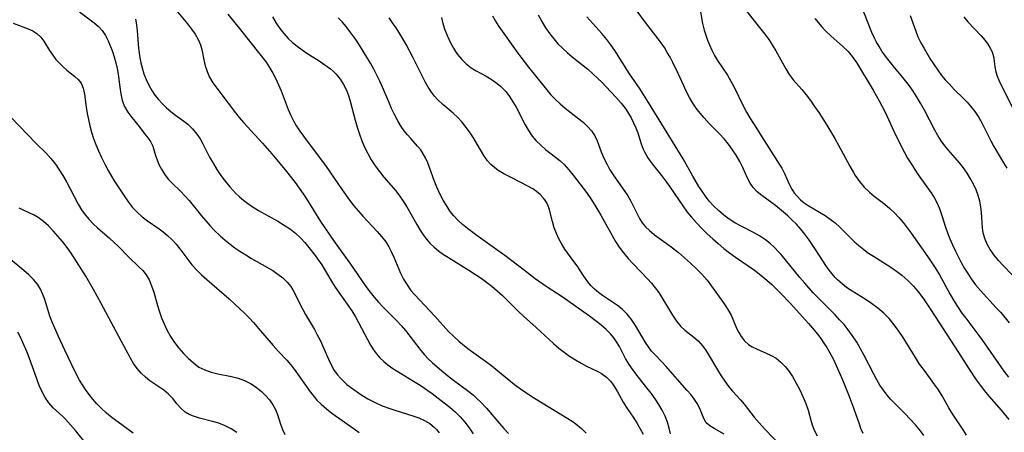
# Model space of a CAD drawing. Extents: x 2073220 to 2077939, y 3182907 to 3191109.
# Drawn here: x 2074043 to 2074281, y 3183691 to 3183790 of the extents above; entities that cross this region are included whole.
import ezdxf

# ---------------------------------------------------------------- set-up
doc = ezdxf.new("R2010")
doc.units = 0

msp = doc.modelspace()

# ---------------------------------------------------------------- linework, layer by layer
at = {"layer": 'Unknown_Line_Type', "color": 0}
for points in [[(2074282.99, 3183728.56, 2812), (2074280.77, 3183730.78, 2812), (2074279.65, 3183732.02, 2812), (2074278.61, 3183733.3, 2812), (2074277.7, 3183734.61, 2812), (2074276.97, 3183735.92, 2812), (2074276.4, 3183737.26, 2812), (2074276, 3183738.63, 2812), (2074275.82, 3183739.85, 2812), (2074275.56, 3183743.61, 2812), (2074275.41, 3183744.9, 2812), (2074275.14, 3183746.29, 2812), (2074274.76, 3183747.68, 2812), (2074274.27, 3183749.04, 2812), (2074273.67, 3183750.38, 2812), (2074272.94, 3183751.74, 2812), (2074272.11, 3183753.05, 2812), (2074271.2, 3183754.33, 2812), (2074270.24, 3183755.56, 2812), (2074269.24, 3183756.74, 2812), (2074267.5, 3183758.68, 2812), (2074266.68, 3183759.68, 2812), (2074265.82, 3183760.89, 2812), (2074265.02, 3183762.16, 2812), (2074264.28, 3183763.48, 2812), (2074261.78, 3183768.25, 2812), (2074260.85, 3183769.94, 2812), (2074259.87, 3183771.61, 2812), (2074259.03, 3183772.89, 2812), (2074258.14, 3183774.15, 2812), (2074256.6, 3183776.2, 2812), (2074254.26, 3183778.99, 2812), (2074253.3, 3183780.16, 2812), (2074252.38, 3183781.35, 2812), (2074251.51, 3183782.56, 2812), (2074250.83, 3183783.62, 2812), (2074250.2, 3183784.69, 2812), (2074249.63, 3183785.8, 2812), (2074249.09, 3183787.06, 2812), (2074245.35, 3183796.51, 2812)], [(2074057.65, 3183791.99, 2782), (2074061.24, 3183789.39, 2782), (2074062.29, 3183788.5, 2782), (2074063.18, 3183787.51, 2782), (2074063.93, 3183786.31, 2782), (2074064.56, 3183784.98, 2782), (2074065.6, 3183782.46, 2782), (2074066.07, 3183781.12, 2782), (2074066.47, 3183779.73, 2782), (2074066.76, 3183778.36, 2782), (2074066.98, 3183776.96, 2782), (2074067.38, 3183773.86, 2782), (2074067.63, 3183772.22, 2782), (2074067.98, 3183770.64, 2782), (2074068.52, 3183769.16, 2782), (2074069.31, 3183767.77, 2782), (2074070.28, 3183766.47, 2782), (2074072.06, 3183764.31, 2782), (2074073.49, 3183762.51, 2782), (2074074.23, 3183761.51, 2782), (2074074.88, 3183760.52, 2782), (2074075.37, 3183759.55, 2782), (2074075.74, 3183758.46, 2782), (2074076.04, 3183757.33, 2782), (2074076.4, 3183756.25, 2782), (2074076.86, 3183755.13, 2782), (2074077.44, 3183754, 2782), (2074078.2, 3183752.79, 2782), (2074079.1, 3183751.65, 2782), (2074080.06, 3183750.67, 2782), (2074082.1, 3183748.71, 2782), (2074083.13, 3183747.61, 2782), (2074084.13, 3183746.45, 2782), (2074087.13, 3183742.8, 2782), (2074089.18, 3183740.43, 2782), (2074090.23, 3183739.29, 2782), (2074091.75, 3183737.83, 2782), (2074092.87, 3183736.87, 2782), (2074094.03, 3183735.94, 2782), (2074095.22, 3183735.06, 2782), (2074096.43, 3183734.22, 2782), (2074097.83, 3183733.32, 2782), (2074099.24, 3183732.47, 2782), (2074104.36, 3183729.54, 2782), (2074105.62, 3183728.7, 2782), (2074106.79, 3183727.78, 2782), (2074107.84, 3183726.77, 2782), (2074108.72, 3183725.68, 2782), (2074109.19, 3183724.92, 2782), (2074111.57, 3183720.3, 2782), (2074112.3, 3183718.97, 2782), (2074114.44, 3183715.32, 2782), (2074115.03, 3183714.23, 2782), (2074115.77, 3183712.72, 2782), (2074117.81, 3183708.13, 2782), (2074118.53, 3183706.66, 2782), (2074119.22, 3183705.46, 2782), (2074120, 3183704.34, 2782), (2074120.68, 3183703.56, 2782), (2074121.42, 3183702.82, 2782), (2074122.27, 3183702.08, 2782), (2074123.16, 3183701.37, 2782), (2074124.5, 3183700.4, 2782), (2074125.9, 3183699.48, 2782), (2074127.35, 3183698.62, 2782), (2074129.06, 3183697.73, 2782), (2074130.81, 3183696.92, 2782), (2074132.6, 3183696.23, 2782), (2074133.86, 3183695.81, 2782), (2074138.17, 3183694.49, 2782), (2074139.63, 3183693.97, 2782), (2074141.01, 3183693.37, 2782), (2074142.27, 3183692.64, 2782), (2074143.37, 3183691.77, 2782), (2074143.95, 3183691.19, 2782), (2074144.58, 3183690.38, 2782)], [(2074080.95, 3183792.5, 2786), (2074083.74, 3183789.1, 2786), (2074084.72, 3183787.84, 2786), (2074085.61, 3183786.6, 2786), (2074086.36, 3183785.35, 2786), (2074086.92, 3183784.09, 2786), (2074087.23, 3183782.94, 2786), (2074087.72, 3183780.4, 2786), (2074088.06, 3183779.01, 2786), (2074088.5, 3183777.62, 2786), (2074089.08, 3183776.27, 2786), (2074089.89, 3183774.89, 2786), (2074090.84, 3183773.56, 2786), (2074093.6, 3183769.95, 2786), (2074095.32, 3183767.64, 2786), (2074096.2, 3183766.5, 2786), (2074097.27, 3183765.27, 2786), (2074101.84, 3183760.31, 2786), (2074104.14, 3183757.71, 2786), (2074105.32, 3183756.32, 2786), (2074107.64, 3183753.51, 2786), (2074109.78, 3183750.78, 2786), (2074110.76, 3183749.45, 2786), (2074111.71, 3183748.1, 2786), (2074112.53, 3183746.86, 2786), (2074115.92, 3183741.4, 2786), (2074119.21, 3183736.58, 2786), (2074122.99, 3183731.31, 2786), (2074126.84, 3183725.71, 2786), (2074127.86, 3183724.34, 2786), (2074128.85, 3183723.1, 2786), (2074129.9, 3183721.91, 2786), (2074131.06, 3183720.68, 2786), (2074134.35, 3183717.43, 2786), (2074135.4, 3183716.27, 2786), (2074136.41, 3183715.05, 2786), (2074140.09, 3183710.28, 2786), (2074141.02, 3183709.2, 2786), (2074141.93, 3183708.25, 2786), (2074142.89, 3183707.34, 2786), (2074145.2, 3183705.31, 2786), (2074146.59, 3183704.2, 2786), (2074148.01, 3183703.11, 2786), (2074151.71, 3183700.33, 2786), (2074152.81, 3183699.44, 2786), (2074153.67, 3183698.69, 2786), (2074154.49, 3183697.91, 2786), (2074155.95, 3183696.35, 2786), (2074159.13, 3183692.64, 2786), (2074160.21, 3183691.42, 2786), (2074161.32, 3183690.25, 2786)], [(2074271.97, 3183689.8, 2804), (2074271.14, 3183691.1, 2804), (2074268.57, 3183694.94, 2804), (2074267.71, 3183696.38, 2804), (2074266.05, 3183699.29, 2804), (2074265.17, 3183700.72, 2804), (2074264.3, 3183701.99, 2804), (2074261.54, 3183705.72, 2804), (2074260.63, 3183706.99, 2804), (2074259.6, 3183708.56, 2804), (2074256.65, 3183713.37, 2804), (2074255.62, 3183714.94, 2804), (2074254.49, 3183716.48, 2804), (2074253.28, 3183717.95, 2804), (2074251.96, 3183719.29, 2804), (2074250.53, 3183720.49, 2804), (2074249.02, 3183721.59, 2804), (2074247.46, 3183722.62, 2804), (2074244.31, 3183724.61, 2804), (2074242.99, 3183725.5, 2804), (2074241.88, 3183726.36, 2804), (2074240.82, 3183727.29, 2804), (2074240.23, 3183727.88, 2804), (2074239.06, 3183729.24, 2804), (2074238.11, 3183730.53, 2804), (2074237.23, 3183731.88, 2804), (2074235.5, 3183734.64, 2804), (2074234.69, 3183735.87, 2804), (2074233.83, 3183737.09, 2804), (2074232.89, 3183738.35, 2804), (2074231.9, 3183739.56, 2804), (2074230.85, 3183740.73, 2804), (2074229.83, 3183741.76, 2804), (2074228.78, 3183742.74, 2804), (2074227.71, 3183743.67, 2804), (2074225.78, 3183745.27, 2804), (2074224.93, 3183745.93, 2804), (2074222.48, 3183747.69, 2804), (2074221.36, 3183748.6, 2804), (2074220.4, 3183749.6, 2804), (2074219.66, 3183750.68, 2804), (2074219.04, 3183751.86, 2804), (2074217.89, 3183754.4, 2804), (2074217.15, 3183755.9, 2804), (2074216.3, 3183757.38, 2804), (2074215.4, 3183758.73, 2804), (2074214.42, 3183760.05, 2804), (2074213.37, 3183761.32, 2804), (2074212.25, 3183762.56, 2804), (2074209.76, 3183765.1, 2804), (2074208.54, 3183766.4, 2804), (2074207.58, 3183767.55, 2804), (2074206.68, 3183768.75, 2804), (2074205.83, 3183770, 2804), (2074205.06, 3183771.3, 2804), (2074204.31, 3183772.71, 2804), (2074203.63, 3183774.16, 2804), (2074202.3, 3183777.1, 2804), (2074201.02, 3183779.76, 2804), (2074200.34, 3183781.05, 2804), (2074199.67, 3183782.24, 2804), (2074198.96, 3183783.38, 2804), (2074198.21, 3183784.5, 2804), (2074197.44, 3183785.53, 2804), (2074194.4, 3183789.47, 2804), (2074192.41, 3183792.16, 2804)], [(2074207.42, 3183793.39, 2806), (2074208.17, 3183789.24, 2806), (2074208.57, 3183787.61, 2806), (2074208.94, 3183786.39, 2806), (2074209.37, 3183785.2, 2806), (2074209.85, 3183784.02, 2806), (2074210.44, 3183782.74, 2806), (2074211.08, 3183781.49, 2806), (2074211.79, 3183780.29, 2806), (2074214.19, 3183776.7, 2806), (2074215.01, 3183775.29, 2806), (2074215.78, 3183773.83, 2806), (2074217.99, 3183769.32, 2806), (2074218.78, 3183767.83, 2806), (2074219.6, 3183766.42, 2806), (2074220.47, 3183765.04, 2806), (2074223.1, 3183760.99, 2806), (2074225.33, 3183757.4, 2806), (2074226.71, 3183755.26, 2806), (2074227.33, 3183754.24, 2806), (2074227.96, 3183753, 2806), (2074229.1, 3183750.44, 2806), (2074229.76, 3183749.19, 2806), (2074230.34, 3183748.32, 2806), (2074231, 3183747.5, 2806), (2074231.81, 3183746.67, 2806), (2074232.71, 3183745.92, 2806), (2074233.67, 3183745.25, 2806), (2074235.03, 3183744.45, 2806), (2074236.43, 3183743.68, 2806), (2074237.83, 3183742.85, 2806), (2074239.02, 3183742, 2806), (2074240.18, 3183741.04, 2806), (2074241.31, 3183740.01, 2806), (2074244.84, 3183736.6, 2806), (2074245.97, 3183735.58, 2806), (2074247.15, 3183734.61, 2806), (2074248.29, 3183733.79, 2806), (2074249.48, 3183733.01, 2806), (2074253.66, 3183730.35, 2806), (2074255.02, 3183729.41, 2806), (2074256.34, 3183728.41, 2806), (2074257.78, 3183727.14, 2806), (2074259.13, 3183725.77, 2806), (2074260.38, 3183724.31, 2806), (2074261.38, 3183722.98, 2806), (2074263.37, 3183720.08, 2806), (2074270.01, 3183709.81, 2806), (2074272.4, 3183706.02, 2806), (2074274.28, 3183703.21, 2806), (2074275.26, 3183701.85, 2806), (2074276.28, 3183700.52, 2806), (2074277.33, 3183699.22, 2806), (2074280.3, 3183695.83, 2806), (2074282.18, 3183693.56, 2806)], [(2074217.24, 3183794.14, 2808), (2074221.33, 3183789.08, 2808), (2074223.25, 3183786.6, 2808), (2074224.16, 3183785.33, 2808), (2074225.01, 3183784.04, 2808), (2074225.88, 3183782.59, 2808), (2074228.29, 3183778.25, 2808), (2074229.14, 3183776.89, 2808), (2074230.05, 3183775.62, 2808), (2074232.15, 3183773.24, 2808), (2074233.21, 3183771.95, 2808), (2074234.25, 3183770.6, 2808), (2074235.26, 3183769.18, 2808), (2074236.25, 3183767.71, 2808), (2074238.18, 3183764.68, 2808), (2074240.12, 3183761.43, 2808), (2074241.05, 3183759.79, 2808), (2074243.74, 3183754.78, 2808), (2074244.65, 3183753.19, 2808), (2074245.09, 3183752.47, 2808), (2074246.11, 3183751.03, 2808), (2074247.24, 3183749.69, 2808), (2074248.48, 3183748.49, 2808), (2074249.68, 3183747.52, 2808), (2074252.18, 3183745.62, 2808), (2074253.41, 3183744.57, 2808), (2074254.52, 3183743.48, 2808), (2074255.58, 3183742.33, 2808), (2074256.61, 3183741.12, 2808), (2074257.6, 3183739.87, 2808), (2074258.56, 3183738.58, 2808), (2074262.59, 3183732.87, 2808), (2074263.57, 3183731.44, 2808), (2074264.51, 3183729.99, 2808), (2074265.39, 3183728.49, 2808), (2074267.93, 3183723.94, 2808), (2074268.8, 3183722.43, 2808), (2074269.8, 3183720.85, 2808), (2074270.85, 3183719.3, 2808), (2074271.8, 3183718.02, 2808), (2074274.93, 3183713.89, 2808), (2074275.82, 3183712.67, 2808), (2074281, 3183705.28, 2808), (2074282.13, 3183703.8, 2808)], [(2074071.19, 3183790.22, 2784), (2074071.47, 3183788.86, 2784), (2074071.62, 3183787.41, 2784), (2074071.81, 3183784.27, 2784), (2074071.92, 3183783.23, 2784), (2074072.27, 3183780.94, 2784), (2074072.51, 3183779.7, 2784), (2074072.8, 3183778.46, 2784), (2074073.24, 3183777.04, 2784), (2074073.78, 3183775.66, 2784), (2074074.42, 3183774.31, 2784), (2074075.15, 3183773.02, 2784), (2074075.9, 3183771.91, 2784), (2074076.72, 3183770.86, 2784), (2074077.6, 3183769.88, 2784), (2074078.65, 3183768.88, 2784), (2074079.74, 3183767.95, 2784), (2074080.86, 3183767.09, 2784), (2074082.52, 3183765.9, 2784), (2074083.81, 3183764.87, 2784), (2074085, 3183763.74, 2784), (2074086.05, 3183762.49, 2784), (2074086.79, 3183761.34, 2784), (2074087.45, 3183760.13, 2784), (2074089.06, 3183756.97, 2784), (2074089.92, 3183755.45, 2784), (2074090.85, 3183753.96, 2784), (2074091.83, 3183752.5, 2784), (2074092.87, 3183751.1, 2784), (2074093.97, 3183749.76, 2784), (2074095.45, 3183748.18, 2784), (2074096.29, 3183747.36, 2784), (2074097.27, 3183746.53, 2784), (2074098.31, 3183745.75, 2784), (2074099.41, 3183745.02, 2784), (2074100.93, 3183744.08, 2784), (2074105.62, 3183741.44, 2784), (2074107.14, 3183740.55, 2784), (2074108.63, 3183739.58, 2784), (2074109.88, 3183738.56, 2784), (2074111.06, 3183737.42, 2784), (2074112.09, 3183736.29, 2784), (2074113.07, 3183735.12, 2784), (2074114.61, 3183733.16, 2784), (2074115.18, 3183732.39, 2784), (2074116.18, 3183730.91, 2784), (2074117.12, 3183729.4, 2784), (2074118.6, 3183726.87, 2784), (2074119.43, 3183725.57, 2784), (2074123.43, 3183719.81, 2784), (2074124.33, 3183718.38, 2784), (2074125.09, 3183717.02, 2784), (2074127.22, 3183712.87, 2784), (2074127.98, 3183711.53, 2784), (2074128.67, 3183710.44, 2784), (2074129.42, 3183709.41, 2784), (2074130.25, 3183708.45, 2784), (2074131.15, 3183707.58, 2784), (2074132.12, 3183706.79, 2784), (2074133.14, 3183706.06, 2784), (2074134.15, 3183705.42, 2784), (2074138.38, 3183702.88, 2784), (2074139.97, 3183701.86, 2784), (2074142.83, 3183699.85, 2784), (2074145.78, 3183697.64, 2784), (2074147.11, 3183696.56, 2784), (2074148.4, 3183695.42, 2784), (2074149.61, 3183694.22, 2784), (2074150.73, 3183692.93, 2784), (2074151.77, 3183691.57, 2784), (2074152.74, 3183690.14, 2784)], [(2074093.5, 3183791.46, 2788), (2074096.6, 3183787.65, 2788), (2074101.26, 3183781.82, 2788), (2074102.73, 3183779.83, 2788), (2074103.53, 3183778.62, 2788), (2074104.35, 3183777.24, 2788), (2074105.09, 3183775.83, 2788), (2074105.77, 3183774.39, 2788), (2074106.39, 3183772.92, 2788), (2074108.07, 3183768.45, 2788), (2074108.7, 3183766.99, 2788), (2074109.37, 3183765.7, 2788), (2074110.12, 3183764.44, 2788), (2074110.92, 3183763.21, 2788), (2074111.77, 3183762, 2788), (2074115.36, 3183757.22, 2788), (2074117.06, 3183754.9, 2788), (2074121.1, 3183749.01, 2788), (2074122.93, 3183746.53, 2788), (2074123.97, 3183745.22, 2788), (2074126.14, 3183742.7, 2788), (2074129.58, 3183739.02, 2788), (2074130.66, 3183737.77, 2788), (2074131.64, 3183736.45, 2788), (2074132.37, 3183735.26, 2788), (2074133, 3183734.03, 2788), (2074133.59, 3183732.76, 2788), (2074135.21, 3183728.96, 2788), (2074135.95, 3183727.49, 2788), (2074136.79, 3183726.09, 2788), (2074137.74, 3183724.76, 2788), (2074138.56, 3183723.79, 2788), (2074143.51, 3183718.55, 2788), (2074146.85, 3183714.87, 2788), (2074148.01, 3183713.69, 2788), (2074149.29, 3183712.53, 2788), (2074150.64, 3183711.42, 2788), (2074151.81, 3183710.53, 2788), (2074155.73, 3183707.67, 2788), (2074157.24, 3183706.53, 2788), (2074158.72, 3183705.36, 2788), (2074162.74, 3183702.05, 2788), (2074164.73, 3183700.6, 2788), (2074167.62, 3183698.72, 2788), (2074175.66, 3183693.84, 2788), (2074176.66, 3183693.2, 2788), (2074177.61, 3183692.53, 2788), (2074178.9, 3183691.45, 2788), (2074180.09, 3183690.26, 2788)], [(2074104.28, 3183790.83, 2790), (2074105.18, 3183789.28, 2790), (2074106.06, 3183788, 2790), (2074107.03, 3183786.77, 2790), (2074108.11, 3183785.62, 2790), (2074109.15, 3183784.65, 2790), (2074110.26, 3183783.74, 2790), (2074111.42, 3183782.88, 2790), (2074112.61, 3183782.06, 2790), (2074115.53, 3183780.21, 2790), (2074116.95, 3183779.26, 2790), (2074118.29, 3183778.25, 2790), (2074118.99, 3183777.64, 2790), (2074119.65, 3183776.99, 2790), (2074120.63, 3183775.8, 2790), (2074121.46, 3183774.51, 2790), (2074122.15, 3183773.13, 2790), (2074122.65, 3183771.8, 2790), (2074123.05, 3183770.42, 2790), (2074124.23, 3183765.88, 2790), (2074124.74, 3183764.2, 2790), (2074125.3, 3183762.52, 2790), (2074125.91, 3183760.87, 2790), (2074126.55, 3183759.34, 2790), (2074127.3, 3183757.8, 2790), (2074128.15, 3183756.31, 2790), (2074129.09, 3183754.87, 2790), (2074130.11, 3183753.48, 2790), (2074131.2, 3183752.14, 2790), (2074134.06, 3183748.79, 2790), (2074134.96, 3183747.63, 2790), (2074135.88, 3183746.3, 2790), (2074136.73, 3183744.92, 2790), (2074139.14, 3183740.71, 2790), (2074139.96, 3183739.34, 2790), (2074140.69, 3183738.21, 2790), (2074141.47, 3183737.14, 2790), (2074142.33, 3183736.14, 2790), (2074143.33, 3183735.18, 2790), (2074144.42, 3183734.3, 2790), (2074145.58, 3183733.47, 2790), (2074146.78, 3183732.68, 2790), (2074151.73, 3183729.68, 2790), (2074153.37, 3183728.64, 2790), (2074154.71, 3183727.73, 2790), (2074156.02, 3183726.77, 2790), (2074157.29, 3183725.77, 2790), (2074158.59, 3183724.67, 2790), (2074159.85, 3183723.52, 2790), (2074161.07, 3183722.35, 2790), (2074163.61, 3183719.75, 2790), (2074164.9, 3183718.51, 2790), (2074167.96, 3183715.84, 2790), (2074172.2, 3183711.92, 2790), (2074173.45, 3183710.85, 2790), (2074174.72, 3183709.84, 2790), (2074176.07, 3183708.89, 2790), (2074177.45, 3183708.01, 2790), (2074178.82, 3183707.21, 2790), (2074180.18, 3183706.49, 2790), (2074182.69, 3183705.3, 2790), (2074183.81, 3183704.7, 2790), (2074184.94, 3183703.84, 2790), (2074185.95, 3183702.81, 2790), (2074186.45, 3183702.17, 2790), (2074186.91, 3183701.5, 2790), (2074187.61, 3183700.29, 2790), (2074188.97, 3183697.75, 2790), (2074189.78, 3183696.47, 2790), (2074191.57, 3183693.88, 2790), (2074192.37, 3183692.63, 2790), (2074193.13, 3183691.34, 2790), (2074193.84, 3183690.02, 2790)], [(2074200.42, 3183690.11, 2792), (2074200.13, 3183691.49, 2792), (2074199.7, 3183692.93, 2792), (2074199.12, 3183694.37, 2792), (2074198.43, 3183695.81, 2792), (2074197.63, 3183697.22, 2792), (2074196.76, 3183698.61, 2792), (2074195.8, 3183699.95, 2792), (2074194.75, 3183701.26, 2792), (2074192.6, 3183703.86, 2792), (2074191.4, 3183705.47, 2792), (2074190.45, 3183706.89, 2792), (2074189.6, 3183708.34, 2792), (2074188.1, 3183711.2, 2792), (2074187.41, 3183712.36, 2792), (2074186.75, 3183713.31, 2792), (2074186.02, 3183714.21, 2792), (2074184.88, 3183715.35, 2792), (2074183.62, 3183716.45, 2792), (2074182.27, 3183717.51, 2792), (2074180.87, 3183718.56, 2792), (2074174.28, 3183723.18, 2792), (2074170.43, 3183725.73, 2792), (2074167.76, 3183727.59, 2792), (2074165.14, 3183729.54, 2792), (2074160.4, 3183733.16, 2792), (2074157.94, 3183734.95, 2792), (2074153.96, 3183737.78, 2792), (2074151.4, 3183739.68, 2792), (2074150.18, 3183740.66, 2792), (2074149.05, 3183741.72, 2792), (2074148.11, 3183742.75, 2792), (2074147.25, 3183743.85, 2792), (2074146.46, 3183745.01, 2792), (2074145.56, 3183746.53, 2792), (2074144.75, 3183748.1, 2792), (2074144.01, 3183749.7, 2792), (2074143.34, 3183751.31, 2792), (2074141.78, 3183755.54, 2792), (2074141.25, 3183756.78, 2792), (2074140.72, 3183757.76, 2792), (2074140.13, 3183758.68, 2792), (2074139.36, 3183759.62, 2792), (2074137.68, 3183761.42, 2792), (2074136.87, 3183762.34, 2792), (2074136.1, 3183763.31, 2792), (2074135.37, 3183764.35, 2792), (2074134.53, 3183765.74, 2792), (2074133.76, 3183767.2, 2792), (2074133.04, 3183768.72, 2792), (2074132.36, 3183770.27, 2792), (2074130.89, 3183773.86, 2792), (2074130.23, 3183775.31, 2792), (2074129.53, 3183776.75, 2792), (2074128.78, 3183778.18, 2792), (2074127.96, 3183779.66, 2792), (2074126.22, 3183782.56, 2792), (2074125.32, 3183783.95, 2792), (2074124.39, 3183785.31, 2792), (2074123.01, 3183787.24, 2792), (2074122.08, 3183788.45, 2792), (2074121.1, 3183789.6, 2792), (2074120.14, 3183790.56, 2792)], [(2074213.37, 3183690.06, 2794), (2074210.95, 3183691.41, 2794), (2074209.91, 3183692.06, 2794), (2074209.08, 3183692.81, 2794), (2074208.46, 3183693.82, 2794), (2074207.49, 3183696.25, 2794), (2074206.87, 3183697.44, 2794), (2074206.09, 3183698.63, 2794), (2074205.33, 3183699.62, 2794), (2074204.49, 3183700.59, 2794), (2074202.71, 3183702.57, 2794), (2074199.38, 3183706.41, 2794), (2074198.26, 3183707.62, 2794), (2074196.64, 3183709.25, 2794), (2074195.88, 3183710.1, 2794), (2074195.13, 3183711.1, 2794), (2074194.43, 3183712.17, 2794), (2074191.96, 3183716.27, 2794), (2074191, 3183717.71, 2794), (2074189.95, 3183719.06, 2794), (2074188.79, 3183720.26, 2794), (2074187.67, 3183721.15, 2794), (2074184.02, 3183723.52, 2794), (2074183.02, 3183724.26, 2794), (2074182.07, 3183725.07, 2794), (2074181.21, 3183725.92, 2794), (2074180.43, 3183726.84, 2794), (2074179.48, 3183728.17, 2794), (2074177.86, 3183730.68, 2794), (2074177.1, 3183731.78, 2794), (2074174.93, 3183734.72, 2794), (2074174.15, 3183735.93, 2794), (2074173.46, 3183737.2, 2794), (2074172.86, 3183738.52, 2794), (2074172.36, 3183739.85, 2794), (2074171.92, 3183741.38, 2794), (2074171.21, 3183744.22, 2794), (2074170.87, 3183745.19, 2794), (2074170.53, 3183745.9, 2794), (2074170.1, 3183746.59, 2794), (2074169.69, 3183747.13, 2794), (2074168.93, 3183747.92, 2794), (2074168.09, 3183748.62, 2794), (2074167.16, 3183749.27, 2794), (2074165.85, 3183750.04, 2794), (2074164.46, 3183750.76, 2794), (2074161.59, 3183752.16, 2794), (2074160.18, 3183752.91, 2794), (2074158.84, 3183753.74, 2794), (2074157.9, 3183754.43, 2794), (2074157.03, 3183755.18, 2794), (2074156.26, 3183756.01, 2794), (2074155.34, 3183757.3, 2794), (2074153.74, 3183760.11, 2794), (2074152.85, 3183761.58, 2794), (2074151.89, 3183763.04, 2794), (2074150.85, 3183764.44, 2794), (2074150.03, 3183765.45, 2794), (2074149.16, 3183766.4, 2794), (2074147.96, 3183767.53, 2794), (2074145.46, 3183769.66, 2794), (2074144.26, 3183770.78, 2794), (2074143.43, 3183771.69, 2794), (2074142.67, 3183772.65, 2794), (2074141.88, 3183773.86, 2794), (2074141.18, 3183775.13, 2794), (2074138.29, 3183780.95, 2794), (2074136.61, 3183784.1, 2794), (2074135.72, 3183785.64, 2794), (2074134.13, 3183788.17, 2794), (2074133.3, 3183789.39, 2794), (2074132.44, 3183790.57, 2794)], [(2074145.09, 3183790.64, 2796), (2074145.46, 3183789.18, 2796), (2074145.95, 3183787.64, 2796), (2074146.55, 3183786.13, 2796), (2074147.22, 3183784.67, 2796), (2074147.98, 3183783.27, 2796), (2074148.47, 3183782.47, 2796), (2074149, 3183781.71, 2796), (2074150, 3183780.52, 2796), (2074151.1, 3183779.46, 2796), (2074152.28, 3183778.52, 2796), (2074153.51, 3183777.74, 2796), (2074155.92, 3183776.5, 2796), (2074157.11, 3183775.79, 2796), (2074158.26, 3183774.97, 2796), (2074159.37, 3183774.04, 2796), (2074160.02, 3183773.41, 2796), (2074160.63, 3183772.75, 2796), (2074161.53, 3183771.58, 2796), (2074162.36, 3183770.33, 2796), (2074163.12, 3183769.02, 2796), (2074165.31, 3183764.76, 2796), (2074166.11, 3183763.36, 2796), (2074167.01, 3183762.04, 2796), (2074168, 3183760.88, 2796), (2074169.09, 3183759.81, 2796), (2074170.26, 3183758.81, 2796), (2074173.68, 3183756.1, 2796), (2074174.75, 3183755.13, 2796), (2074175.88, 3183753.91, 2796), (2074176.94, 3183752.61, 2796), (2074180.12, 3183748.37, 2796), (2074181.17, 3183746.89, 2796), (2074182.18, 3183745.37, 2796), (2074183.63, 3183742.93, 2796), (2074187.19, 3183736.59, 2796), (2074188.05, 3183735.22, 2796), (2074189.09, 3183733.8, 2796), (2074190.21, 3183732.44, 2796), (2074191.4, 3183731.14, 2796), (2074194.89, 3183727.58, 2796), (2074195.86, 3183726.5, 2796), (2074196.77, 3183725.38, 2796), (2074197.59, 3183724.23, 2796), (2074198.36, 3183723.06, 2796), (2074200.92, 3183718.77, 2796), (2074201.88, 3183717.35, 2796), (2074202.94, 3183716.08, 2796), (2074203.94, 3183715.16, 2796), (2074206.07, 3183713.5, 2796), (2074207.11, 3183712.6, 2796), (2074208.2, 3183711.4, 2796), (2074208.9, 3183710.43, 2796), (2074209.55, 3183709.39, 2796), (2074211.8, 3183705.55, 2796), (2074212.66, 3183704.17, 2796), (2074213.56, 3183702.82, 2796), (2074214.54, 3183701.52, 2796), (2074215.44, 3183700.45, 2796), (2074217.32, 3183698.38, 2796), (2074218.23, 3183697.32, 2796), (2074220.69, 3183694.19, 2796), (2074221.87, 3183692.76, 2796), (2074223.11, 3183691.36, 2796), (2074227.71, 3183686.61, 2796)], [(2074157.45, 3183791.06, 2798), (2074158.17, 3183789.76, 2798), (2074158.99, 3183788.5, 2798), (2074163.58, 3183782.06, 2798), (2074164.54, 3183780.75, 2798), (2074166.15, 3183778.69, 2798), (2074171.57, 3183772.02, 2798), (2074172.59, 3183770.9, 2798), (2074173.77, 3183769.78, 2798), (2074175, 3183768.74, 2798), (2074178.33, 3183766.18, 2798), (2074179.32, 3183765.37, 2798), (2074180.4, 3183764.36, 2798), (2074181.36, 3183763.27, 2798), (2074182.16, 3183762.11, 2798), (2074182.76, 3183760.87, 2798), (2074183.73, 3183758.24, 2798), (2074184.36, 3183756.68, 2798), (2074185.1, 3183755.14, 2798), (2074185.82, 3183753.87, 2798), (2074186.6, 3183752.63, 2798), (2074190.1, 3183747.62, 2798), (2074190.87, 3183746.31, 2798), (2074192.35, 3183743.21, 2798), (2074192.95, 3183742.12, 2798), (2074193.63, 3183741.08, 2798), (2074194.43, 3183740.12, 2798), (2074195.33, 3183739.22, 2798), (2074196.61, 3183738.17, 2798), (2074199.4, 3183736.18, 2798), (2074200.9, 3183735.06, 2798), (2074202.39, 3183733.88, 2798), (2074203.86, 3183732.64, 2798), (2074205.29, 3183731.36, 2798), (2074206.68, 3183730.03, 2798), (2074208.01, 3183728.66, 2798), (2074209.26, 3183727.23, 2798), (2074210.37, 3183725.81, 2798), (2074211.41, 3183724.37, 2798), (2074213.39, 3183721.53, 2798), (2074214.3, 3183720.15, 2798), (2074215.07, 3183718.77, 2798), (2074216.42, 3183715.62, 2798), (2074216.95, 3183714.61, 2798), (2074217.55, 3183713.67, 2798), (2074218.35, 3183712.61, 2798), (2074219.28, 3183711.72, 2798), (2074220.19, 3183711.13, 2798), (2074221.21, 3183710.64, 2798), (2074223.58, 3183709.64, 2798), (2074224.79, 3183709.07, 2798), (2074225.94, 3183708.38, 2798), (2074227.1, 3183707.46, 2798), (2074228.15, 3183706.37, 2798), (2074229.07, 3183705.21, 2798), (2074229.91, 3183703.95, 2798), (2074230.83, 3183702.39, 2798), (2074231.67, 3183700.78, 2798), (2074232.44, 3183699.13, 2798), (2074233.11, 3183697.47, 2798), (2074233.67, 3183695.82, 2798), (2074234.39, 3183693.14, 2798), (2074234.72, 3183692.09, 2798), (2074235.25, 3183690.87, 2798), (2074235.89, 3183689.67, 2798)], [(2074168.51, 3183791.26, 2800), (2074169.33, 3183789.7, 2800), (2074170.25, 3183788.18, 2800), (2074171.27, 3183786.7, 2800), (2074172.22, 3183785.49, 2800), (2074173.25, 3183784.32, 2800), (2074174.34, 3183783.22, 2800), (2074175.49, 3183782.17, 2800), (2074176.69, 3183781.16, 2800), (2074180.43, 3183778.14, 2800), (2074181.69, 3183777.06, 2800), (2074182.91, 3183775.95, 2800), (2074183.85, 3183775.01, 2800), (2074186.06, 3183772.71, 2800), (2074187.31, 3183771.34, 2800), (2074188.51, 3183769.93, 2800), (2074189.61, 3183768.49, 2800), (2074190.31, 3183767.45, 2800), (2074190.94, 3183766.39, 2800), (2074191.54, 3183765.22, 2800), (2074192.07, 3183764.03, 2800), (2074192.53, 3183762.83, 2800), (2074193.37, 3183760.16, 2800), (2074193.84, 3183758.87, 2800), (2074194.14, 3183758.21, 2800), (2074194.98, 3183756.74, 2800), (2074195.98, 3183755.33, 2800), (2074198.23, 3183752.54, 2800), (2074199.51, 3183750.87, 2800), (2074200.28, 3183749.8, 2800), (2074203.4, 3183745.17, 2800), (2074204.5, 3183743.66, 2800), (2074205.49, 3183742.42, 2800), (2074206.71, 3183741.04, 2800), (2074207.99, 3183739.72, 2800), (2074209.32, 3183738.43, 2800), (2074210.63, 3183737.23, 2800), (2074211.96, 3183736.05, 2800), (2074213.33, 3183734.91, 2800), (2074214.72, 3183733.81, 2800), (2074216.15, 3183732.75, 2800), (2074220.7, 3183729.63, 2800), (2074222.24, 3183728.47, 2800), (2074223.74, 3183727.25, 2800), (2074224.89, 3183726.21, 2800), (2074227.11, 3183724.03, 2800), (2074229.44, 3183721.57, 2800), (2074233.81, 3183716.75, 2800), (2074235.22, 3183715.11, 2800), (2074235.94, 3183714.22, 2800), (2074236.74, 3183713.16, 2800), (2074237.5, 3183712.06, 2800), (2074238.21, 3183710.94, 2800), (2074238.94, 3183709.67, 2800), (2074239.62, 3183708.37, 2800), (2074240.48, 3183706.6, 2800), (2074242.08, 3183703, 2800), (2074243.55, 3183699.38, 2800), (2074244.73, 3183696.21, 2800), (2074245.98, 3183692.51, 2800), (2074246.35, 3183691.53, 2800), (2074246.91, 3183690.33, 2800)], [(2074261.64, 3183689.7, 2802), (2074260.81, 3183690.87, 2802), (2074259.63, 3183692.32, 2802), (2074258.37, 3183693.71, 2802), (2074257.07, 3183695.05, 2802), (2074253.7, 3183698.39, 2802), (2074252.75, 3183699.46, 2802), (2074251.86, 3183700.64, 2802), (2074251.03, 3183701.89, 2802), (2074250.26, 3183703.2, 2802), (2074249.54, 3183704.52, 2802), (2074247.22, 3183709.06, 2802), (2074246.35, 3183710.67, 2802), (2074245.42, 3183712.26, 2802), (2074244.43, 3183713.8, 2802), (2074243.36, 3183715.28, 2802), (2074242.36, 3183716.5, 2802), (2074241.3, 3183717.68, 2802), (2074240.2, 3183718.83, 2802), (2074236.8, 3183722.21, 2802), (2074234.93, 3183724.19, 2802), (2074232.86, 3183726.53, 2802), (2074231.72, 3183727.87, 2802), (2074227.15, 3183733.41, 2802), (2074226.57, 3183734.07, 2802), (2074225.57, 3183735.13, 2802), (2074224.51, 3183736.11, 2802), (2074223.4, 3183737.01, 2802), (2074221.98, 3183737.95, 2802), (2074220.5, 3183738.78, 2802), (2074217.5, 3183740.29, 2802), (2074216.02, 3183741.09, 2802), (2074214.62, 3183741.98, 2802), (2074213.29, 3183742.96, 2802), (2074212.02, 3183744.03, 2802), (2074210.83, 3183745.2, 2802), (2074209.82, 3183746.33, 2802), (2074208.88, 3183747.53, 2802), (2074207.99, 3183748.78, 2802), (2074207.3, 3183749.85, 2802), (2074205.84, 3183752.32, 2802), (2074203.48, 3183756.49, 2802), (2074195.11, 3183770.17, 2802), (2074193.09, 3183773.31, 2802), (2074190.57, 3183777.06, 2802), (2074187, 3183782.67, 2802), (2074186.06, 3183784.04, 2802), (2074185.07, 3183785.35, 2802), (2074183.89, 3183786.75, 2802), (2074180.21, 3183790.79, 2802)], [(2074235.27, 3183790.43, 2810), (2074236.99, 3183788.4, 2810), (2074237.9, 3183787.44, 2810), (2074239.25, 3183786.17, 2810), (2074242.02, 3183783.72, 2810), (2074243.32, 3183782.42, 2810), (2074244.35, 3183781.21, 2810), (2074245.36, 3183779.77, 2810), (2074249.43, 3183773.08, 2810), (2074250.85, 3183770.56, 2810), (2074252.27, 3183767.76, 2810), (2074254.43, 3183763.17, 2810), (2074255.76, 3183760.43, 2810), (2074257, 3183758.05, 2810), (2074257.73, 3183756.72, 2810), (2074258.63, 3183755.22, 2810), (2074259.56, 3183753.76, 2810), (2074260.53, 3183752.33, 2810), (2074263.38, 3183748.35, 2810), (2074264.21, 3183747.03, 2810), (2074264.91, 3183745.67, 2810), (2074265.51, 3183744.28, 2810), (2074266.01, 3183742.86, 2810), (2074266.86, 3183740.07, 2810), (2074267.38, 3183738.63, 2810), (2074267.96, 3183737.18, 2810), (2074268.6, 3183735.73, 2810), (2074269.32, 3183734.2, 2810), (2074270.77, 3183731.37, 2810), (2074271.48, 3183730.08, 2810), (2074272.24, 3183728.82, 2810), (2074273.06, 3183727.59, 2810), (2074274.15, 3183726.14, 2810), (2074275.32, 3183724.75, 2810), (2074279.15, 3183720.58, 2810), (2074280.21, 3183719.39, 2810), (2074282.24, 3183716.94, 2810)], [(2074258.36, 3183791.11, 2814), (2074259.67, 3183787.32, 2814), (2074260.19, 3183785.98, 2814), (2074260.89, 3183784.55, 2814), (2074261.69, 3183783.14, 2814), (2074263.27, 3183780.52, 2814), (2074264.11, 3183779.21, 2814), (2074264.99, 3183777.93, 2814), (2074265.94, 3183776.67, 2814), (2074266.81, 3183775.62, 2814), (2074267.73, 3183774.6, 2814), (2074268.99, 3183773.3, 2814), (2074271.2, 3183771.13, 2814), (2074272.1, 3183770.21, 2814), (2074272.95, 3183769.26, 2814), (2074273.99, 3183767.93, 2814), (2074274.93, 3183766.53, 2814), (2074275.77, 3183765.07, 2814), (2074277.8, 3183760.88, 2814), (2074278.52, 3183759.54, 2814), (2074280.91, 3183755.59, 2814), (2074281.69, 3183754.26, 2814)], [(2074271.28, 3183790.84, 2816), (2074272.29, 3183789.63, 2816), (2074275.5, 3183786.22, 2816), (2074276.46, 3183785.08, 2816), (2074277.12, 3183784.18, 2816), (2074277.67, 3183783.26, 2816), (2074278.11, 3183782.33, 2816), (2074278.3, 3183781.82, 2816), (2074278.53, 3183780.93, 2816), (2074278.67, 3183780.05, 2816), (2074278.8, 3183778.78, 2816), (2074279.01, 3183777.52, 2816), (2074279.33, 3183776.52, 2816), (2074279.77, 3183775.49, 2816), (2074280.31, 3183774.35, 2816), (2074283.12, 3183768.8, 2816)], [(2074041.62, 3183789.29, 2780), (2074045.27, 3183787.94, 2780), (2074046.4, 3183787.42, 2780), (2074047.4, 3183786.77, 2780), (2074048.29, 3183785.92, 2780), (2074049.05, 3183784.91, 2780), (2074050.46, 3183782.67, 2780), (2074051.21, 3183781.54, 2780), (2074051.98, 3183780.55, 2780), (2074052.82, 3183779.61, 2780), (2074053.7, 3183778.73, 2780), (2074054.62, 3183777.93, 2780), (2074056.54, 3183776.44, 2780), (2074057.38, 3183775.68, 2780), (2074058.06, 3183774.82, 2780), (2074058.59, 3183773.59, 2780), (2074058.9, 3183772.18, 2780), (2074059.31, 3183768.97, 2780), (2074059.53, 3183767.51, 2780), (2074059.81, 3183766, 2780), (2074060.16, 3183764.48, 2780), (2074060.58, 3183762.96, 2780), (2074061.07, 3183761.46, 2780), (2074061.62, 3183759.97, 2780), (2074062.23, 3183758.5, 2780), (2074062.97, 3183756.86, 2780), (2074063.77, 3183755.25, 2780), (2074064.6, 3183753.68, 2780), (2074066.07, 3183751.19, 2780), (2074068.91, 3183746.86, 2780), (2074069.48, 3183746.04, 2780), (2074070.49, 3183744.8, 2780), (2074071.6, 3183743.63, 2780), (2074072.8, 3183742.54, 2780), (2074074.07, 3183741.54, 2780), (2074076.91, 3183739.62, 2780), (2074077.86, 3183738.94, 2780), (2074078.96, 3183738.02, 2780), (2074080.01, 3183737.02, 2780), (2074081, 3183735.95, 2780), (2074081.93, 3183734.82, 2780), (2074083.84, 3183732.24, 2780), (2074084.84, 3183730.96, 2780), (2074085.95, 3183729.73, 2780), (2074087.14, 3183728.55, 2780), (2074088.4, 3183727.4, 2780), (2074093.84, 3183722.69, 2780), (2074095.21, 3183721.47, 2780), (2074097.51, 3183719.27, 2780), (2074098.63, 3183718.14, 2780), (2074099.71, 3183716.98, 2780), (2074100.94, 3183715.59, 2780), (2074104.49, 3183711.44, 2780), (2074105.69, 3183710.11, 2780), (2074107.77, 3183707.91, 2780), (2074108.68, 3183706.87, 2780), (2074109.54, 3183705.76, 2780), (2074112.24, 3183701.85, 2780), (2074113.15, 3183700.6, 2780), (2074114.1, 3183699.39, 2780), (2074115.02, 3183698.3, 2780), (2074116.02, 3183697.28, 2780), (2074117.33, 3183696.13, 2780), (2074118.61, 3183695.14, 2780), (2074124, 3183691.38, 2780), (2074125.26, 3183690.43, 2780)], [(2074040.98, 3183766.67, 2778), (2074047.23, 3183760.24, 2778), (2074049.5, 3183757.94, 2778), (2074050.71, 3183756.62, 2778), (2074051.84, 3183755.24, 2778), (2074052.78, 3183753.91, 2778), (2074053.65, 3183752.53, 2778), (2074054.46, 3183751.11, 2778), (2074057.38, 3183745.6, 2778), (2074058.18, 3183744.25, 2778), (2074059.06, 3183742.97, 2778), (2074059.98, 3183741.85, 2778), (2074060.97, 3183740.81, 2778), (2074062.03, 3183739.84, 2778), (2074064.94, 3183737.37, 2778), (2074067.07, 3183735.37, 2778), (2074069.48, 3183732.88, 2778), (2074072.03, 3183730.48, 2778), (2074072.95, 3183729.54, 2778), (2074073.77, 3183728.54, 2778), (2074074.51, 3183727.28, 2778), (2074075.1, 3183725.89, 2778), (2074075.6, 3183724.35, 2778), (2074076.5, 3183721.09, 2778), (2074076.97, 3183719.6, 2778), (2074077.5, 3183718.12, 2778), (2074078.1, 3183716.66, 2778), (2074078.78, 3183715.23, 2778), (2074079.65, 3183713.67, 2778), (2074080.61, 3183712.19, 2778), (2074081.67, 3183710.81, 2778), (2074082.77, 3183709.55, 2778), (2074083.91, 3183708.39, 2778), (2074085.17, 3183707.24, 2778), (2074086.53, 3183706.26, 2778), (2074087.95, 3183705.57, 2778), (2074089.5, 3183705.06, 2778), (2074091.11, 3183704.65, 2778), (2074094.39, 3183703.98, 2778), (2074095.99, 3183703.58, 2778), (2074097.53, 3183703.05, 2778), (2074098.98, 3183702.32, 2778), (2074100.34, 3183701.42, 2778), (2074101.6, 3183700.39, 2778), (2074102.62, 3183699.38, 2778), (2074103.54, 3183698.31, 2778), (2074104.35, 3183697.17, 2778), (2074105, 3183695.97, 2778), (2074105.47, 3183694.83, 2778), (2074106.25, 3183692.44, 2778), (2074106.72, 3183691.2, 2778), (2074107.29, 3183689.98, 2778)], [(2074095.66, 3183690.42, 2776), (2074094.3, 3183691.33, 2776), (2074092.89, 3183692.1, 2776), (2074091.36, 3183692.69, 2776), (2074089.78, 3183693.15, 2776), (2074086.64, 3183693.92, 2776), (2074085.17, 3183694.38, 2776), (2074084.15, 3183694.81, 2776), (2074083.23, 3183695.35, 2776), (2074082.15, 3183696.3, 2776), (2074081.2, 3183697.41, 2776), (2074080.26, 3183698.58, 2776), (2074079.74, 3183699.18, 2776), (2074079.18, 3183699.75, 2776), (2074078.04, 3183700.71, 2776), (2074074.67, 3183702.94, 2776), (2074073.59, 3183703.81, 2776), (2074072.57, 3183704.8, 2776), (2074071.62, 3183705.9, 2776), (2074070.75, 3183707.09, 2776), (2074069.97, 3183708.37, 2776), (2074067.84, 3183712.43, 2776), (2074062.85, 3183721.73, 2776), (2074061.07, 3183724.98, 2776), (2074059.21, 3183728.18, 2776), (2074057.53, 3183730.85, 2776), (2074055.66, 3183733.74, 2776), (2074054.68, 3183735.13, 2776), (2074053.59, 3183736.54, 2776), (2074052.45, 3183737.88, 2776), (2074051.3, 3183739.16, 2776), (2074050.15, 3183740.34, 2776), (2074048.96, 3183741.41, 2776), (2074047.71, 3183742.34, 2776), (2074046.71, 3183742.91, 2776), (2074043.1, 3183744.61, 2776)], [(2074070.62, 3183690.31, 2774), (2074066.97, 3183692.95, 2774), (2074065.56, 3183694.02, 2774), (2074064.19, 3183695.13, 2774), (2074062.89, 3183696.3, 2774), (2074061.86, 3183697.36, 2774), (2074060.9, 3183698.47, 2774), (2074060, 3183699.63, 2774), (2074059.15, 3183700.82, 2774), (2074058.36, 3183702, 2774), (2074057.7, 3183703.1, 2774), (2074056.49, 3183705.41, 2774), (2074054.09, 3183710.32, 2774), (2074052.56, 3183713.65, 2774), (2074051.15, 3183716.94, 2774), (2074050.53, 3183718.57, 2774), (2074049.28, 3183722.53, 2774), (2074048.83, 3183723.81, 2774), (2074048.28, 3183725.03, 2774), (2074047.49, 3183726.26, 2774), (2074046.52, 3183727.41, 2774), (2074045.43, 3183728.5, 2774), (2074044.25, 3183729.54, 2774), (2074040.88, 3183732.3, 2774)], [(2074059.69, 3183687.23, 2772), (2074056.67, 3183690.96, 2772), (2074055.47, 3183692.34, 2772), (2074054.26, 3183693.64, 2772), (2074053.62, 3183694.28, 2772), (2074051.32, 3183696.43, 2772), (2074050.29, 3183697.58, 2772), (2074049.39, 3183698.87, 2772), (2074048.63, 3183700.3, 2772), (2074047.95, 3183701.82, 2772), (2074047.33, 3183703.4, 2772), (2074045.58, 3183708.35, 2772), (2074044.95, 3183710, 2772), (2074044.25, 3183711.66, 2772), (2074043.5, 3183713.28, 2772), (2074042.77, 3183714.72, 2772)]]:
    msp.add_polyline3d(points, dxfattribs=at)

doc.saveas('drawing.dxf')
